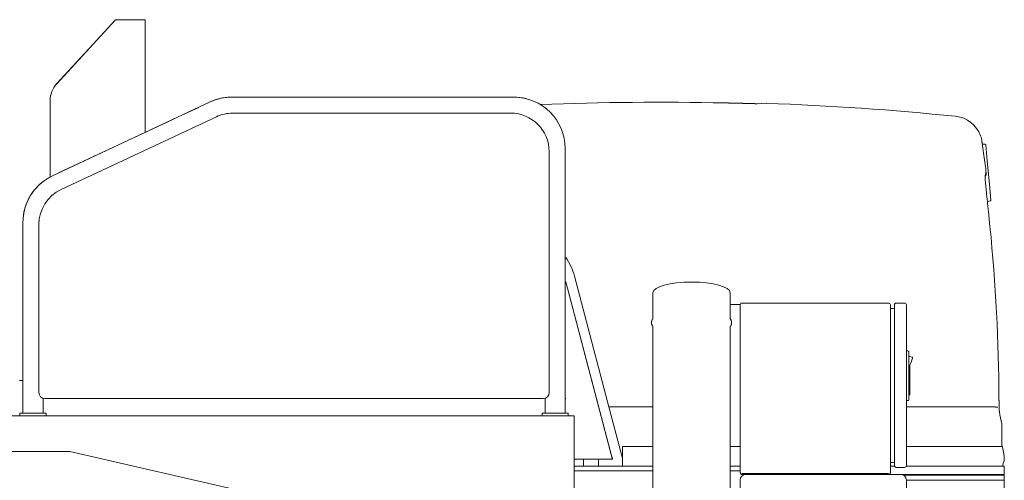
# Model space of a CAD drawing. Extents: x -41788 to 43202, y -21550 to 24648.
# Drawn here: x 11238 to 12897, y -6546 to -5770 of the extents above; entities that cross this region are included whole.
import ezdxf

# ---------------------------------------------------------------- set-up
doc = ezdxf.new("R2010")
doc.units = 0
doc.layers.get('0').update_dxf_attribs({"lineweight": 13})

# ---------------------------------------------------------------- blocks, each defined once
blk = doc.blocks.new('KRM-13H-LWX-LH')
at = {"color": 7, "lineweight": 20}
for p, q in [((1722, 722.4), (1684.3, 681.2)), ((1722, 722.4), (1684.3, 681.2)), ((1721.4, 721.6), (1684.3, 681.2)), ((1721.4, 721.6), (1721.4, 721.7)), ((1772.1, 722.4), (1723.1, 722.4)), ((1772.1, 681.2), (1772.1, 722.4)), ((1684.3, 681.2), (1622.9, 614.2)), ((1623.1, 614.4), (1684.3, 681.2)), ((1684.3, 681.2), (1684.3, 681.2)), ((1772.1, 681.2), (1772.1, 533.7)), ((1612.1, 586.4), (1612.1, 457.3)), ((1612.1, 457.3), (1612.1, 586.1)), ((1616.1, 459.3), (1881.7, 583.8)), ((1869.6, 578.1), (1881.7, 583.8)), ((1918.6, 592), (2393, 592)), ((1981.1, 592), (2234.9, 592)), ((2306.8, 592), (2324.1, 592)), ((2324.1, 592), (2373.1, 592)), ((2391.2, 592), (2393, 592)), ((2818.5, 581.6), (2803.9, 580.8)), ((1827.9, 558.6), (1862.3, 574.7)), ((1919.7, 565), (2388, 565)), ((1983, 565), (1971.7, 565)), ((2333, 565), (2321.7, 565)), ((1626.3, 464.1), (1818.8, 554.3)), ((1630.4, 436.2), (1892.1, 558.9)), ((1798.5, 544.8), (1821.1, 555.4)), ((1818.8, 554.3), (1827.9, 558.6)), ((3180.1, 526.7), (3180.1, 526.7)), ((3183, 512.9), (3182.4, 517.1)), ((2453, 500), (2453, 94)), ((2480, 505), (2480, 59.5)), ((3188.1, 512.6), (3183, 512.9)), ((3190.2, 498), (3189, 511.7)), ((3191.4, 484.8), (3190.2, 498)), ((3194.9, 444.8), (3191.4, 484.8)), ((3196, 431.6), (3194.9, 444.8)), ((3197.2, 418), (3196, 431.6)), ((3196.4, 416.9), (3191.6, 415.8)), ((1566, 59.5), (1566, 380.5)), ((1566, 94), (1566, 368.8)), ((1593, 94), (1593, 377.3)), ((1593, 369), (1593, 351.9)), ((2495.6, 290.4), (2553.6, 70)), ((2481.2, 280.8), (2558.5, -14.4)), ((2481.2, 280.8), (2558.6, -14.8)), ((2628, 262.4), (2628, 218.7)), ((2758, 262.4), (2758, 218.7)), ((2758, 242.4), (2775.1, 242.4)), ((2775, 241.8), (2775, -40.8)), ((2775, 241.8), (2775.1, 241.8)), ((2777, 245), (2777.6, 245)), ((2777.6, 245), (2778.2, 245)), ((2778.2, 245), (3024.8, 245)), ((2778.2, 245), (3024.8, 245)), ((3024.8, 245), (3024.8, 245)), ((3028, 241.8), (3028, -40.8)), ((3028, 226.4), (3028, 241.8)), ((3028, 234), (3028, 230.5)), ((3030, 236), (3033, 236)), ((3035, -28.8), (3035, 241.8)), ((3051.8, 245), (3038.2, 245)), ((3054.7, 241.8), (3055, 241.8)), ((3055, -28.8), (3055, 241.8)), ((3028, 222.4), (3028, 230.5)), ((3028, 222.4), (3028, 213.9)), ((2628, 205), (2628, -135.7)), ((2758, 205), (2758, -135.7)), ((3028, -1.9), (3028, 213.9)), ((3055, 164.5), (3057.5, 164.5)), ((3055, 160.5), (3055, 164.5)), ((3055, 84.5), (3055, 160.5)), ((3059, 160.5), (3059, 163)), ((3059, 160.5), (3059, 84.5)), ((3059, 155), (3061, 155)), ((3064.9, 153.6), (3061, 155)), ((3062.3, 143.5), (3065.5, 152.3)), ((1566, 111.5), (1566, 136.5)), ((1593, 139), (1593, 121.9)), ((3061, 140), (3060, 140.2)), ((3062.3, 143.5), (3061, 140)), ((3061, 140), (3061, 101)), ((1564.8, 114.5), (1560.3, 114.5)), ((3061, 91), (3061, 101)), ((1566, 59.5), (1566, 84)), ((1600, 59.5), (1600, 84.5)), ((2443, 84), (1603, 84)), ((2446, 84.5), (2446, 59.5)), ((2446, 84.5), (2446, 59.5)), ((2480, 84), (2481.2, 84)), ((3055, 80.5), (3055, 84.5)), ((3059, 90), (3060, 90)), ((3059, 82), (3059, 84.5)), ((2576, -15), (2553.6, 70)), ((2628, 70), (2553.6, 70)), ((3055, 80.5), (3057.5, 80.5)), ((3159.4, 70), (3055, 70)), ((2495, 55), (915, 55)), ((1605, 59.5), (1561, 59.5)), ((1561, 55), (1561, 59.5)), ((1605, 55), (1561, 55)), ((1600, 59.5), (1566, 59.5)), ((1605, 55), (1605, 59.5)), ((2485, 59.5), (2441, 59.5)), ((2441, 55), (2441, 59.5)), ((2485, 55), (2441, 55)), ((2446, 59.5), (2480, 59.5)), ((2485, 55), (2485, 59.5)), ((2495, 55), (2495, 45.4)), ((2495, 50.2), (2495, 40.3)), ((2495, 45.4), (2495, -71.8)), ((2495, 40.3), (2495, -65.3)), ((3215.8, 42.1), (3215.9, 41.5)), ((3216, 3), (3216, 40.3)), ((2628, 3), (2576.7, 3)), ((2576.7, 3), (2576.7, 2.6)), ((2576.7, -12.6), (2576.7, 2.6)), ((2775, 3), (2758, 3)), ((3159.4, 3), (3055, 3)), ((3209.9, 3), (3159.4, 3)), ((3216.5, 3), (3209.9, 3)), ((3216.5, 3), (3216.4, 3)), ((3219.7, -12.6), (3217, 2.6)), ((1645, -5), (1205, -5)), ((1645, -5), (1947.7, -75)), ((2558.6, -14.8), (2558.5, -14.4)), ((2559.5, -16.4), (2558.6, -14.8)), ((2559.5, -18), (2558.6, -14.8)), ((2559.5, -16.4), (2559.5, -18)), ((2576.7, -15), (2576, -15)), ((2576.7, -12.6), (2576.7, -23.7)), ((3028, -1.9), (3028, -10.4)), ((3028, -18.5), (3028, -10.4)), ((2495, -18), (2559.5, -18)), ((2628, -30), (2495, -30)), ((2628, -30), (2495, -30)), ((2511, -30), (2511, -18)), ((2536, -18), (2511, -18)), ((2536, -30), (2511, -30)), ((2536, -30), (2536, -18)), ((2576.7, -30), (2576.7, -23.7)), ((2775, -30), (2758, -30)), ((2775, -30), (2758, -30)), ((3028, -18.5), (3028, -22)), ((3028, -40.8), (3028, -19.8)), ((3035.2, -30), (3028, -30)), ((3035.2, -30), (3028, -30)), ((3030, -24), (3033, -24)), ((3051.8, -32), (3038.2, -32)), ((3220, -30), (3054.8, -30)), ((3220, -30), (3054.8, -30)), ((3216.8, -30), (3218.9, -23.7)), ((3220, -44), (3220, -30)), ((3220, -44), (3220, -30)), ((2628, -37.8), (2495, -37.8)), ((2628, -37.8), (2495, -37.8)), ((2775, -37.8), (2758, -37.8)), ((2775, -37.8), (2758, -37.8)), ((2775, -40.8), (2775.1, -40.8)), ((2777, -44), (2777.6, -44)), ((2777.6, -44), (2778.2, -44)), ((2778.2, -42.4), (3024.8, -42.4)), ((2778.2, -44), (3024.8, -44)), ((2778.2, -44), (3024.8, -44)), ((3046, -44), (2784, -44)), ((3220, -44), (3024.8, -44)), ((3220, -44), (3024.8, -44)), ((3050.2, -45), (3220, -45)), ((3050.2, -45), (3220, -45)), ((3220, -45), (3220, -44)), ((3220, -45), (3220, -44)), ((3220, -53.5), (3220, -45)), ((3220, -53.5), (3220, -45)), ((2775, -53), (2775, -189.5)), ((3055, -195), (3055, -53)), ((3055, -53.5), (3220, -53.5)), ((3055, -53.5), (3220, -53.5)), ((3220, -347.5), (3220, -53.5)), ((3220, -347.5), (3220, -53.5))]:
    blk.add_line(p, q, dxfattribs=at)
for points in [[(2748.6, 582.2, 0.015214), (2438.2, 579.3)], [(3189.7, 464.1, 0.001481), (3185.7, 493.7)], [(3211.8, 61.8, 0.000312), (3215.9, 41.5)]]:
    blk.add_lwpolyline(points, format="xyb", dxfattribs=at)
for centre, radius, start, end in [((1723.1, 707.5), 14.9, 90.0028, 94.218), ((1723.1, 707.5), 14.9, 90.0028, 94.218), ((1654.1, 586.1), 42, 137.4896, 180), ((1653.3, 586.4), 41.2, 137.4896, 180), ((1918.6, 505), 87, 91.8099, 115.1148), ((1918.6, 505), 87, 90, 115.1148), ((2393, 505), 87, 75.7665, 90), ((2393, 505), 87, 0, 90), ((2818.8, 575.6), 6, 87.8873, 93), ((2634.7, -4415), 5000, 84.2226, 87.8873), ((1919.7, 500), 65, 90, 115.1148), ((2388, 500), 65, 0, 90), ((3133, 509.9), 50, 19.7215, 84.2226), ((3131.1, 509.7), 51.9, 8.181, 19.0843), ((3131.1, 509.7), 51.9, 8.181, 19.0843), ((-483.7, -10.2), 3703.9, 8.0748, 8.1847), ((-1737.9, -189.1), 4970.7, 7.8947, 8.0852), ((3188, 511.6), 1, 5.0003, 87.0003), ((-568.3, 1219.7), 3832.4, 348.5341, 348.6466), ((1653, 380.5), 87, 115.1148, 180), ((1653, 380.5), 87, 118.0618, 179.7827), ((3183.8, 463.3), 6, 312.8415, 7.5541), ((1658, 377.3), 65, 115.1148, 180), ((3196.2, 417.9), 1, 283.0003, 5.0003), ((137.8, 70.3), 3073.2, 0.5888, 6.0122), ((2398.9, 265), 100, 14.7436, 34.5942), ((2778.2, 241.8), 3.2, 90, 180), ((3024.8, 241.8), 3.2, 359.9998, 90.0002), ((3024.8, 241.8), 3.2, 359.9995, 90.0005), ((3024.8, 241.8), 3.2, 0, 90), ((3030, 234), 2, 90, 180), ((3033, 234), 2, 0, 90), ((3038.2, 241.8), 3.2, 90, 179.9999), ((3038.2, 241.8), 3.2, 132.8687, 179.9997), ((3051.8, 241.8), 3.2, 0, 90), ((3057.5, 163), 1.5, 0, 90), ((3064.5, 152.6), 1, 339.9998, 69.9998), ((1603, 94), 10, 180, 270), ((2443, 94), 10, 270, 0), ((3060, 91), 1, 270, 0), ((3057.5, 82), 1.5, 270, 0), ((3210, 40.3), 6, 0, 11.3896), ((3216.5, 2.5), 0.5, 10.2081, 87.0161), ((3197.6, -16.6), 22.5, 341.5288, 10.2081), ((3030, -22), 2, 180, 270), ((3033, -22), 2, 270, 0), ((3038.2, -28.8), 3.2, 180.0002, 227.1314), ((3038.2, -28.8), 3.2, 180, 269.9999), ((3051.8, -28.8), 3.2, 270, 0), ((2778.2, -40.8), 3.2, 180, 270), ((2784, -53), 9, 90, 180), ((3024.8, -40.8), 3.2, 269.9995, 0.0005), ((3024.8, -40.8), 3.2, 270, 0), ((3046, -53), 9, 0, 90)]:
    blk.add_arc(centre, radius, start, end, dxfattribs=at)
blk.add_ellipse((2693, 262.4), major_axis=(-65, 0), ratio=0.275637, start_param=3.141554, end_param=6.283146, dxfattribs=at)
for points, degree, knots in [([(2804, 580.8), (2804, 580.8), (2804, 580.8), (2804, 580.8), (2803.9, 580.8), (2803.9, 580.8), (2803.9, 580.8), (2803.9, 580.8), (2803.8, 580.8), (2803.8, 580.8), (2803.6, 580.8), (2803.3, 580.8), (2803.2, 580.8), (2802.7, 580.9), (2802.3, 580.9), (2802, 580.9), (2800.9, 580.9), (2799.7, 580.9), (2798.8, 580.9), (2796.4, 581), (2794.1, 581.1), (2792.7, 581.1), (2788.4, 581.2), (2784.1, 581.3), (2781.2, 581.4), (2775.4, 581.6), (2769.6, 581.7), (2766.6, 581.8), (2761.3, 581.9), (2755.9, 582), (2753.5, 582.1), (2751, 582.1), (2748.6, 582.2)], 5, [0, 0, 0, 0, 0, 0, 0.036814, 0.036814, 0.036814, 0.084406, 0.084406, 0.084406, 0.253592, 0.253592, 0.253592, 1.209256, 1.209256, 1.209256, 2.418511, 2.418511, 2.418511, 7.058001, 7.058001, 7.058001, 14.099265, 14.099265, 14.099265, 28.574096, 28.574096, 28.574096, 43.203469, 43.203469, 43.203469, 55.433692, 55.433692, 55.433692, 55.433692, 55.433692, 55.433692]), ([(3187.7, 458.1), (3187.7, 458.1), (3187.6, 457.9), (3187.7, 457.6), (3187.7, 457.1), (3187.7, 456.5), (3187.7, 455.8), (3187.8, 454.7), (3187.9, 453.1), (3188.1, 450.9), (3188.4, 448.1), (3188.6, 445.1), (3189, 441.7), (3189.3, 438.1), (3189.7, 434.2), (3190.1, 430.1), (3190.6, 425.8), (3191.1, 421.3), (3191.5, 416.7), (3192, 412), (3192.5, 407.1), (3193.1, 402.2), (3193.6, 397.2), (3193.9, 393.9), (3194.1, 392.2)], 3, [0, 0, 0, 0, 0.124128, 0.457703, 0.952404, 1.584995, 2.342267, 3.215347, 4.687818, 7.164412, 9.912999, 12.999246, 16.392022, 20.061174, 23.977771, 28.114463, 32.445445, 36.945142, 41.590516, 46.358626, 51.228676, 56.180569, 61.195852, 66.255981, 66.255981, 66.255981, 66.255981]), ([(2775, 241.6), (2775, 241.6), (2775, 241.6), (2775, 241.7), (2775, 241.7), (2775, 241.8), (2775, 241.8), (2775, 241.8), (2775, 241.8)], 5, [0, 0, 0, 0, 0, 0, 0.8545566, 0.8545566, 0.8545566, 0.8979211, 0.8979211, 0.8979211, 0.8979211, 0.8979211, 0.8979211]), ([(2776, 244.1), (2776.1, 244.2), (2776.1, 244.4), (2776.2, 244.5), (2776.4, 244.7), (2776.6, 244.9), (2776.7, 244.9), (2776.8, 245), (2776.9, 245), (2776.9, 245), (2777, 245), (2777, 245)], 5, [0, 0, 0, 0, 0, 0, 1.544216, 1.544216, 1.544216, 2.759297, 2.759297, 2.759297, 3.052075, 3.052075, 3.052075, 3.052075, 3.052075, 3.052075]), ([(3055, 241.6), (3055, 241.6), (3055, 241.6), (3055, 241.7), (3055, 241.7), (3055, 241.8), (3055, 241.8), (3055, 241.8), (3055, 241.8)], 5, [0, 0, 0, 0, 0, 0, 1.031931, 1.031931, 1.031931, 1.110848, 1.110848, 1.110848, 1.110848, 1.110848, 1.110848]), ([(2628, 218.7), (2628, 218.7), (2627.9, 218.6), (2627.8, 218.5), (2627.7, 218.3), (2627.5, 218.1), (2627.4, 217.9), (2627.3, 217.7), (2627.1, 217.5), (2627, 217.3), (2626.9, 217.1), (2626.8, 216.8), (2626.7, 216.6), (2626.5, 216.4), (2626.4, 216.1), (2626.3, 215.8), (2626.2, 215.6), (2626.1, 215.3), (2626, 215.1), (2625.9, 214.8), (2625.8, 214.4), (2625.7, 214), (2625.6, 213.6), (2625.6, 213.2), (2625.5, 212.9), (2625.5, 212.5), (2625.5, 212.1), (2625.5, 211.7), (2625.5, 211.3), (2625.5, 210.9), (2625.6, 210.5), (2625.6, 210.2), (2625.7, 209.8), (2625.8, 209.4), (2625.9, 209), (2626, 208.6), (2626.2, 208.2), (2626.3, 207.8), (2626.5, 207.4), (2626.7, 207), (2626.9, 206.7), (2627.1, 206.4), (2627.2, 206.2), (2627.4, 205.9), (2627.5, 205.7), (2627.7, 205.5), (2627.8, 205.3), (2627.9, 205.1), (2628, 205)], 3, [9.3612, 9.3612, 9.3612, 9.3612, 9.395656, 9.660461, 9.929143, 10.185348, 10.424164, 10.661559, 10.901066, 11.139289, 11.379631, 11.61883, 11.860128, 12.117898, 12.46912, 12.768771, 13.026606, 13.283977, 13.543966, 13.83688, 14.249344, 14.645445, 15.044534, 15.435587, 15.818261, 16.201253, 16.58616, 16.976761, 17.386095, 17.766167, 18.130989, 18.509212, 18.910532, 19.305132, 19.698763, 20.108032, 20.53832, 20.963037, 21.385953, 21.81479, 22.276294, 22.581779, 22.842727, 23.103489, 23.363603, 23.639608, 23.930643, 24.219096, 24.219096, 24.219096, 24.219096]), ([(2758, 218.7), (2758.1, 218.7), (2758.2, 218.5), (2758.3, 218.3), (2758.5, 218.1), (2758.6, 217.8), (2758.8, 217.6), (2758.9, 217.4), (2759.1, 217.1), (2759.3, 216.7), (2759.5, 216.3), (2759.7, 215.9), (2759.8, 215.5), (2760, 215.1), (2760.1, 214.8), (2760.2, 214.4), (2760.3, 214), (2760.4, 213.6), (2760.4, 213.2), (2760.5, 212.8), (2760.5, 212.5), (2760.5, 212.1), (2760.5, 211.7), (2760.5, 211.3), (2760.5, 210.9), (2760.4, 210.5), (2760.3, 210.1), (2760.3, 209.7), (2760.2, 209.3), (2760.1, 209), (2760, 208.7), (2759.9, 208.4), (2759.8, 208.2), (2759.7, 207.9), (2759.6, 207.7), (2759.5, 207.4), (2759.3, 207.1), (2759.2, 206.9), (2759.1, 206.7), (2759, 206.5), (2758.9, 206.3), (2758.7, 206.1), (2758.6, 205.9), (2758.5, 205.7), (2758.3, 205.5), (2758.2, 205.2), (2758.1, 205.1), (2758, 205)], 3, [9.360683, 9.360683, 9.360683, 9.360683, 9.643408, 9.936403, 10.212802, 10.474795, 10.735442, 10.998232, 11.304788, 11.767428, 12.197668, 12.622018, 13.048205, 13.480267, 13.889418, 14.285443, 14.680854, 15.083541, 15.46198, 15.828297, 16.211177, 16.621875, 17.012609, 17.398498, 17.783282, 18.167004, 18.560141, 18.960551, 19.357548, 19.772284, 20.055637, 20.315914, 20.574719, 20.832881, 21.142419, 21.491831, 21.742907, 21.984495, 22.224905, 22.465546, 22.704948, 22.944795, 23.183335, 23.42253, 23.684349, 23.952537, 24.218579, 24.218579, 24.218579, 24.218579]), ([(3210.9, 101.9), (3210.9, 101.4), (3210.9, 100.4), (3210.9, 99), (3210.9, 97.5), (3210.9, 96.1), (3210.9, 94.6), (3211, 93.2), (3211, 91.8), (3211, 90.3), (3211, 88.9), (3211, 87.5), (3211.1, 86.1), (3211.1, 84.8), (3211.1, 83.4), (3211.1, 82.1), (3211.1, 80.8), (3211.2, 79.5), (3211.2, 78.2), (3211.2, 77), (3211.2, 75.8), (3211.3, 74.6), (3211.3, 73.4), (3211.3, 72.3), (3211.4, 71.2), (3211.4, 70.5), (3211.4, 70.2)], 3, [0, 0, 0, 0, 1.455487, 2.91052, 4.363725, 5.813794, 7.259288, 8.698869, 10.131113, 11.554556, 12.967436, 14.368409, 15.755891, 17.128253, 18.483466, 19.820115, 21.136094, 22.429891, 23.699174, 24.94243, 26.15696, 27.341268, 28.492218, 29.60845, 30.686069, 31.724238, 31.724238, 31.724238, 31.724238]), ([(3209.3, 69.6), (3209.2, 69.6), (3208.6, 69.6), (3207.6, 69.7), (3203.5, 69.8), (3197, 69.8), (3192, 69.9), (3182.8, 69.9), (3172.7, 70), (3168.3, 70), (3163.8, 70), (3159.4, 70)], 5, [0, 0, 0, 0, 0, 0, 25.643501, 25.643501, 25.643501, 71.922046, 71.922046, 71.922046, 106.566357, 106.566357, 106.566357, 106.566357, 106.566357, 106.566357]), ([(3211.4, 70.2), (3211.4, 70), (3211.4, 69.5), (3211.4, 68.9), (3211.4, 68.3), (3211.5, 67.8), (3211.5, 67.2), (3211.5, 66.7), (3211.5, 66.2), (3211.6, 65.7), (3211.6, 65.2), (3211.6, 64.8), (3211.6, 64.4), (3211.6, 64), (3211.7, 63.6), (3211.7, 63.3), (3211.7, 63), (3211.7, 62.7), (3211.7, 62.5), (3211.8, 62.2), (3211.8, 62.1), (3211.8, 61.9), (3211.8, 61.8), (3211.8, 61.8), (3211.8, 61.8)], 3, [0, 0, 0, 0, 0.639141, 1.258216, 1.855554, 2.432061, 2.985984, 3.518335, 4.026958, 4.513307, 4.974705, 5.413086, 5.825096, 6.213251, 6.573339, 6.908969, 7.215032, 7.492317, 7.739151, 7.953118, 8.131365, 8.269715, 8.361667, 8.4048, 8.4048, 8.4048, 8.4048]), ([(3055, -28.6), (3055, -28.6), (3055, -28.6), (3055, -28.7), (3055, -28.7), (3055, -28.8), (3055, -28.8), (3055, -28.8), (3055, -28.8)], 5, [0, 0, 0, 0, 0, 0, 1.031931, 1.031931, 1.031931, 1.110848, 1.110848, 1.110848, 1.110848, 1.110848, 1.110848]), ([(2775, -40.6), (2775, -40.6), (2775.1, -40.7), (2775.1, -40.7), (2775.1, -40.8), (2775.2, -41), (2775.2, -41), (2775.3, -41.2), (2775.4, -41.3), (2775.4, -41.4), (2775.6, -41.7), (2775.8, -41.9), (2775.9, -42.1), (2776.1, -42.3), (2776.3, -42.6), (2776.3, -42.6), (2776.6, -42.9), (2776.8, -43.1), (2777, -43.3), (2777.2, -43.5), (2777.5, -43.7), (2777.6, -43.8), (2777.8, -43.9), (2777.9, -44), (2778, -44), (2778.1, -44), (2778.2, -44)], 5, [0, 0, 0, 0, 0, 0, 1.154599, 1.154599, 1.154599, 2.181327, 2.181327, 2.181327, 3.238747, 3.238747, 3.238747, 5.414271, 5.414271, 5.414271, 6.5231, 6.5231, 6.5231, 8.781341, 8.781341, 8.781341, 9.909542, 9.909542, 9.909542, 10.85186, 10.85186, 10.85186, 10.85186, 10.85186, 10.85186]), ([(2775, -40.8), (2775, -40.7), (2775, -40.7), (2775, -40.7), (2775, -40.6), (2775, -40.6), (2775, -40.6), (2775, -40.6), (2775, -40.6)], 5, [0, 0, 0, 0, 0, 0, 0.8417567, 0.8417567, 0.8417567, 0.8972133, 0.8972133, 0.8972133, 0.8972133, 0.8972133, 0.8972133]), ([(2777, -44), (2776.9, -44), (2776.8, -44), (2776.7, -43.9), (2776.5, -43.8), (2776.4, -43.6), (2776.3, -43.5), (2776.2, -43.4), (2776.1, -43.3), (2776, -43.2), (2776, -43.2), (2776, -43.1)], 5, [0, 0, 0, 0, 0, 0, 1.203651, 1.203651, 1.203651, 2.433305, 2.433305, 2.433305, 3.05315, 3.05315, 3.05315, 3.05315, 3.05315, 3.05315])]:
    blk.add_open_spline(points, degree=degree, knots=knots, dxfattribs=at)
for points in [[(2777.4, 244.9), (2777.5, 244.9), (2777.5, 245), (2777.5, 245), (2777.6, 245), (2777.6, 245)], [(2777.6, -44), (2777.6, -44), (2777.5, -44), (2777.5, -44), (2777.5, -43.9), (2777.4, -43.9)]]:
    blk.add_open_spline(points, degree=5, dxfattribs=at)

msp = doc.modelspace()

# ---------------------------------------------------------------- block references
at = {"color": 7, "lineweight": 20}
msp.add_blockref('KRM-13H-LWX-LH', (9677.172852, -6492.640625), dxfattribs=at)

doc.saveas('drawing.dxf')
